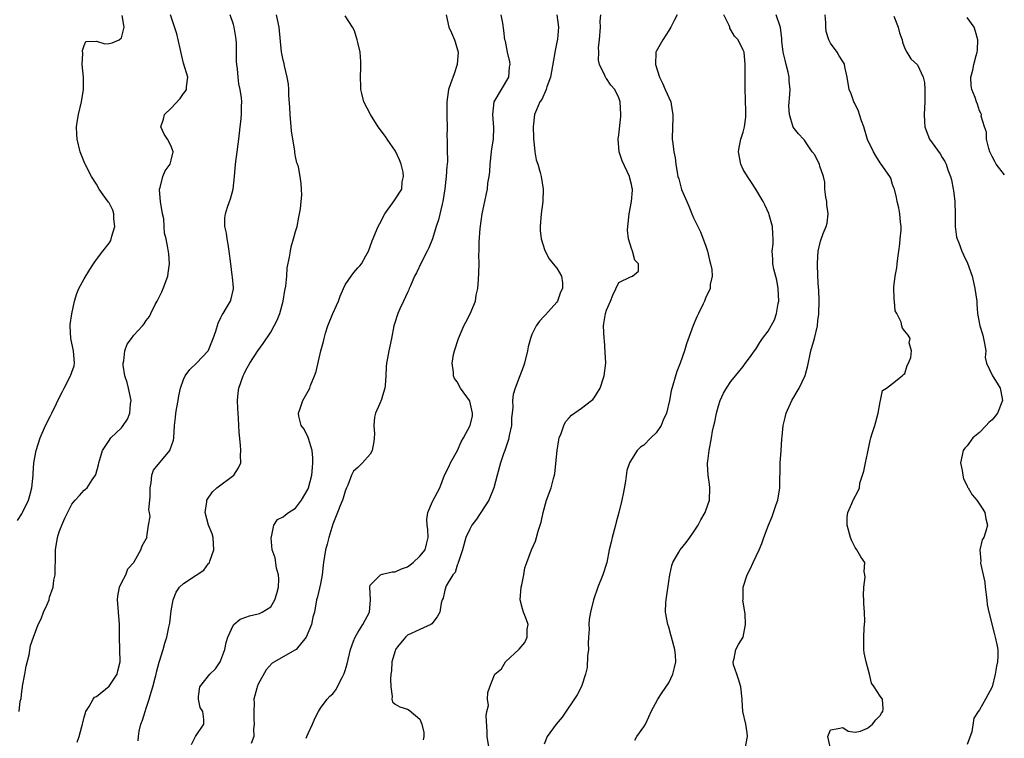
# Model space of a CAD drawing. Units: inches. Extents: x 2565000 to 2568000, y 1542000 to 1545000.
# Drawn here: x 2565457 to 2565615, y 1542151 to 1542266 of the extents above; entities that cross this region are included whole.
import ezdxf

# ---------------------------------------------------------------- set-up
doc = ezdxf.new("R2010")
doc.units = ezdxf.units.IN
doc.header["$MEASUREMENT"] = 0
doc.layers.add('LD25651542_2ft', color=43, linetype='Continuous')

msp = doc.modelspace()

# ---------------------------------------------------------------- linework, layer by layer
at = {"layer": 'LD25651542_2ft'}
for points, elevation in [([(2565456.26, 1542185.74), (2565457, 1542186.82), (2565457.1, 1542187), (2565458.05, 1542189), (2565458.28, 1542189.72), (2565458.61, 1542191), (2565458.79, 1542193), (2565458.79, 1542193.21), (2565458.9, 1542195), (2565459.26, 1542197), (2565459.92, 1542199), (2565460.77, 1542201), (2565461.55, 1542202.45), (2565461.8, 1542203), (2565462.55, 1542204.55), (2565463, 1542205.45), (2565463.54, 1542206.46), (2565463.79, 1542207), (2565464.82, 1542209), (2565465, 1542209.57), (2565465.39, 1542210.61), (2565465.47, 1542211), (2565465.31, 1542213), (2565464.84, 1542215), (2565464.73, 1542217), (2565464.75, 1542217.25), (2565465.03, 1542218.97), (2565465.47, 1542221), (2565465.81, 1542222.19), (2565466.15, 1542223), (2565467, 1542224.56), (2565467.91, 1542226.09), (2565468.49, 1542227), (2565469, 1542227.66), (2565470, 1542229), (2565471, 1542230.3), (2565471.27, 1542230.73), (2565471.45, 1542231.45), (2565471.91, 1542233), (2565471.8, 1542234.2), (2565471.79, 1542235), (2565471.59, 1542235.59), (2565471, 1542236.78), (2565470.92, 1542236.92), (2565470.07, 1542238.07), (2565469.44, 1542239), (2565469, 1542239.78), (2565468.21, 1542241), (2565467.17, 1542243), (2565467.13, 1542243.13), (2565466.37, 1542245), (2565465.9, 1542247), (2565465.83, 1542247.83), (2565465.77, 1542249), (2565465.95, 1542250.05), (2565466.07, 1542251), (2565466.57, 1542253), (2565466.89, 1542255), (2565466.88, 1542257), (2565466.7, 1542259), (2565466.78, 1542260.78), (2565466.72, 1542261.28), (2565467, 1542262.08), (2565467.29, 1542262.71), (2565469, 1542262.77), (2565470.33, 1542262.33), (2565471, 1542262.42), (2565471.49, 1542262.51), (2565472.61, 1542263), (2565473, 1542263.31), (2565473.43, 1542265), (2565473.09, 1542266.91)], 8222), ([(2565456.57, 1542155), (2565456.71, 1542156.71), (2565456.86, 1542157.14), (2565457, 1542158.32), (2565457.11, 1542158.89), (2565457.1, 1542159), (2565457.11, 1542159.11), (2565457.46, 1542161), (2565457.67, 1542162.33), (2565458.15, 1542164.15), (2565458.39, 1542165.61), (2565458.84, 1542167), (2565459.61, 1542169), (2565460.07, 1542169.93), (2565460.49, 1542171), (2565461, 1542172.11), (2565461.35, 1542173), (2565461.43, 1542173.43), (2565462.01, 1542175), (2565462.15, 1542176.15), (2565462.36, 1542177), (2565462.41, 1542180.41), (2565462.38, 1542181), (2565462.71, 1542183), (2565463, 1542183.88), (2565463.43, 1542185), (2565463.92, 1542186.08), (2565465, 1542188.36), (2565465.58, 1542189), (2565466.23, 1542189.77), (2565467, 1542190.6), (2565467.24, 1542190.76), (2565467.47, 1542191), (2565468.29, 1542192.29), (2565468.81, 1542193), (2565468.88, 1542193.12), (2565469.32, 1542194.68), (2565469.35, 1542195), (2565469.51, 1542195.51), (2565469.94, 1542197), (2565471, 1542198.57), (2565471.16, 1542198.84), (2565471.31, 1542199), (2565473, 1542200.61), (2565473.3, 1542201), (2565473.96, 1542202.04), (2565474.34, 1542203), (2565474.46, 1542204.46), (2565474.54, 1542205), (2565474.13, 1542207), (2565473.92, 1542207.92), (2565473.56, 1542209), (2565473.29, 1542210.71), (2565473.28, 1542211), (2565473.37, 1542211.37), (2565473.54, 1542213), (2565473.94, 1542214.06), (2565474.59, 1542215), (2565475, 1542215.54), (2565476.38, 1542217), (2565476.66, 1542217.34), (2565477, 1542217.85), (2565477.49, 1542218.51), (2565477.75, 1542219), (2565478.42, 1542220.42), (2565478.74, 1542221), (2565479.5, 1542222.5), (2565479.71, 1542223), (2565480.48, 1542225), (2565480.53, 1542225.47), (2565480.73, 1542227), (2565480.6, 1542228.6), (2565480.45, 1542229.55), (2565480.17, 1542231), (2565479.9, 1542231.9), (2565479.88, 1542233), (2565479.79, 1542234.21), (2565479.6, 1542235), (2565479.28, 1542237), (2565479.13, 1542238.87), (2565479.14, 1542239), (2565479.23, 1542239.23), (2565479.67, 1542241), (2565480.05, 1542241.95), (2565480.82, 1542243), (2565481, 1542243.65), (2565481.31, 1542245), (2565481, 1542245.88), (2565480.41, 1542247), (2565479.85, 1542247.85), (2565479.34, 1542249), (2565479.75, 1542250.25), (2565479.93, 1542251), (2565481, 1542252.01), (2565482.43, 1542253.57), (2565483, 1542254.37), (2565483.28, 1542254.72), (2565483.45, 1542255), (2565483.45, 1542255.45), (2565483.65, 1542257), (2565483, 1542259.22), (2565482.63, 1542260.63), (2565482.42, 1542261.58), (2565481.93, 1542263.93), (2565480.91, 1542267)], 8220), ([(2565465.89, 1542150.11), (2565466.18, 1542151), (2565466.63, 1542152.63), (2565466.76, 1542153), (2565466.79, 1542153.21), (2565467, 1542154.09), (2565467.2, 1542154.8), (2565467.28, 1542155), (2565467.83, 1542155.83), (2565468.44, 1542157), (2565468.68, 1542157.32), (2565469, 1542157.45), (2565471, 1542159.08), (2565472.29, 1542161), (2565472.42, 1542161.58), (2565472.78, 1542163), (2565472.69, 1542167), (2565472.69, 1542169), (2565472.51, 1542171), (2565472.41, 1542172.41), (2565472.34, 1542173), (2565472.42, 1542173.58), (2565472.71, 1542175), (2565473, 1542175.69), (2565473.68, 1542177), (2565474.03, 1542177.97), (2565475, 1542178.97), (2565475.06, 1542179.06), (2565476.11, 1542181), (2565476.35, 1542181.65), (2565477, 1542182.76), (2565477.11, 1542183), (2565477.09, 1542183.09), (2565477.33, 1542185), (2565477.63, 1542186.37), (2565477.49, 1542187), (2565477.43, 1542187.43), (2565477.59, 1542189), (2565477.61, 1542189.61), (2565477.6, 1542191), (2565477.8, 1542191.8), (2565477.86, 1542193), (2565478.18, 1542193.82), (2565480.8, 1542197), (2565480.86, 1542197.14), (2565481.35, 1542198.65), (2565481.42, 1542199), (2565481.54, 1542201), (2565481.71, 1542202.29), (2565481.77, 1542203), (2565481.91, 1542203.91), (2565482.13, 1542205), (2565482.25, 1542205.75), (2565482.48, 1542207), (2565483, 1542208.41), (2565483.27, 1542209), (2565484.01, 1542209.99), (2565485.07, 1542211), (2565486.93, 1542213), (2565487, 1542213.12), (2565487.77, 1542215), (2565488.16, 1542216.16), (2565488.55, 1542217.45), (2565489, 1542218.34), (2565489.21, 1542218.79), (2565489.35, 1542219), (2565489.89, 1542219.89), (2565490.52, 1542221), (2565490.64, 1542221.36), (2565491, 1542222.96), (2565491, 1542223.11), (2565490.84, 1542224.84), (2565490.83, 1542225.17), (2565490.57, 1542227), (2565490.31, 1542229), (2565490.15, 1542230.15), (2565489.98, 1542231), (2565489.9, 1542231.9), (2565489.65, 1542233), (2565489.63, 1542234.37), (2565489.71, 1542235), (2565490.08, 1542236.08), (2565490.37, 1542237), (2565490.55, 1542237.45), (2565490.99, 1542239), (2565491.2, 1542241), (2565491.35, 1542243), (2565491.62, 1542245), (2565491.76, 1542246.24), (2565491.88, 1542247), (2565491.99, 1542247.99), (2565492.09, 1542249), (2565492.21, 1542249.79), (2565492.33, 1542251), (2565492.3, 1542252.3), (2565492.37, 1542253), (2565492.33, 1542253.67), (2565492.1, 1542255), (2565491.89, 1542255.89), (2565491.75, 1542257), (2565491.65, 1542258.35), (2565491.54, 1542259), (2565491.5, 1542259.5), (2565491.52, 1542261), (2565491.48, 1542262.52), (2565491.45, 1542263), (2565491.4, 1542263.4), (2565491.12, 1542265), (2565491, 1542265.44), (2565490.48, 1542267)], 8218), ([(2565475.69, 1542150.31), (2565475.75, 1542151), (2565475.87, 1542151.87), (2565476.14, 1542153), (2565476.39, 1542153.61), (2565476.79, 1542155), (2565477, 1542155.55), (2565477.48, 1542157), (2565477.6, 1542157.6), (2565478.06, 1542159), (2565478.42, 1542160.42), (2565478.59, 1542161), (2565478.66, 1542161.34), (2565479.05, 1542162.95), (2565479.13, 1542163.13), (2565479.7, 1542165), (2565479.99, 1542166.01), (2565480.31, 1542167), (2565480.6, 1542168.6), (2565480.77, 1542169.23), (2565481, 1542171.23), (2565481.32, 1542173), (2565481.81, 1542174.19), (2565482.35, 1542175), (2565483, 1542175.59), (2565485, 1542176.96), (2565486.23, 1542177.77), (2565487, 1542178.82), (2565487.11, 1542178.89), (2565487.16, 1542179), (2565487.19, 1542179.19), (2565487.87, 1542181), (2565487.74, 1542183), (2565487.59, 1542183.59), (2565487.02, 1542185), (2565486.47, 1542187), (2565486.71, 1542188.71), (2565486.71, 1542189), (2565487.64, 1542190.36), (2565488.32, 1542191), (2565491.06, 1542193), (2565491.8, 1542194.21), (2565492.18, 1542195), (2565492.17, 1542196.17), (2565492.2, 1542197), (2565492.16, 1542197.84), (2565491.91, 1542199.91), (2565491.89, 1542201), (2565491.82, 1542202.18), (2565491.75, 1542203), (2565491.74, 1542203.74), (2565491.68, 1542205), (2565491.79, 1542206.21), (2565491.89, 1542207), (2565492.56, 1542209), (2565492.72, 1542209.28), (2565493, 1542209.87), (2565493.64, 1542211), (2565494.93, 1542213), (2565495.81, 1542214.19), (2565497, 1542216), (2565497.56, 1542217), (2565498.05, 1542217.95), (2565498.45, 1542219), (2565499.01, 1542221), (2565499.29, 1542222.71), (2565499.42, 1542223.42), (2565499.57, 1542225), (2565499.67, 1542226.33), (2565500.04, 1542228.04), (2565500.17, 1542229), (2565500.3, 1542229.7), (2565500.69, 1542231), (2565501, 1542232.17), (2565501.25, 1542233), (2565501.51, 1542234.49), (2565501.65, 1542235), (2565501.8, 1542235.8), (2565501.9, 1542237), (2565502, 1542238), (2565501.97, 1542239), (2565501.88, 1542239.88), (2565501.74, 1542241), (2565501.45, 1542242.55), (2565501.33, 1542243), (2565501.22, 1542243.22), (2565501, 1542244.23), (2565500.89, 1542244.89), (2565500.87, 1542245.13), (2565500.54, 1542247), (2565500.34, 1542248.34), (2565500.13, 1542251), (2565500.09, 1542252.09), (2565499.9, 1542254.1), (2565499.9, 1542255), (2565499.87, 1542255.87), (2565499.67, 1542257), (2565499.21, 1542258.79), (2565499.16, 1542259.16), (2565499, 1542259.7), (2565498.78, 1542260.78), (2565498.72, 1542261), (2565498.38, 1542265), (2565497.96, 1542267)], 8216), ([(2565484.26, 1542149.74), (2565484.93, 1542151), (2565485, 1542151.18), (2565486.25, 1542153), (2565486.27, 1542153.73), (2565486.08, 1542155), (2565485.65, 1542155.65), (2565485.38, 1542157), (2565485.41, 1542157.41), (2565485.61, 1542159), (2565487.21, 1542161), (2565488.12, 1542161.88), (2565488.87, 1542163), (2565489, 1542163.3), (2565489.61, 1542165), (2565489.86, 1542166.14), (2565490.11, 1542167), (2565491, 1542168.94), (2565491.05, 1542169), (2565492.11, 1542169.89), (2565493, 1542170.2), (2565493.58, 1542170.42), (2565495, 1542170.7), (2565495.22, 1542170.78), (2565495.62, 1542171), (2565497, 1542171.87), (2565497.69, 1542173), (2565498.01, 1542173.99), (2565498.23, 1542175), (2565498.29, 1542176.29), (2565498.24, 1542177), (2565497.92, 1542178.08), (2565497.7, 1542179.7), (2565497.26, 1542181), (2565497.06, 1542182.94), (2565497.07, 1542183), (2565497.12, 1542183.12), (2565497.49, 1542185), (2565498.1, 1542185.9), (2565499, 1542186.33), (2565499.36, 1542186.64), (2565499.88, 1542187), (2565501, 1542187.69), (2565501.96, 1542189), (2565503, 1542190.83), (2565503.07, 1542191), (2565503.59, 1542193), (2565503.74, 1542194.26), (2565503.8, 1542195), (2565503.78, 1542195.78), (2565503.67, 1542197), (2565503.07, 1542198.93), (2565503.05, 1542199.05), (2565502.4, 1542200.4), (2565501.9, 1542201), (2565501.51, 1542202.49), (2565501.45, 1542203), (2565501.75, 1542203.75), (2565502.17, 1542205), (2565503, 1542206.49), (2565503.27, 1542207), (2565503.42, 1542207.42), (2565504.05, 1542209), (2565504.3, 1542209.7), (2565505.06, 1542213), (2565505.48, 1542214.52), (2565505.58, 1542215), (2565505.82, 1542215.82), (2565506.2, 1542217), (2565506.99, 1542219), (2565507.89, 1542221), (2565508.19, 1542221.81), (2565508.71, 1542223), (2565509, 1542223.61), (2565509.93, 1542225), (2565510.39, 1542225.61), (2565511, 1542226.33), (2565511.33, 1542226.67), (2565511.58, 1542227), (2565512.29, 1542228.29), (2565512.71, 1542229), (2565513, 1542229.75), (2565513.32, 1542230.68), (2565514.28, 1542233), (2565514.55, 1542233.45), (2565515.38, 1542235), (2565516.88, 1542237.12), (2565518.08, 1542239), (2565518.16, 1542240.16), (2565518.36, 1542241), (2565518.28, 1542241.72), (2565517.99, 1542243), (2565517.71, 1542243.71), (2565517.09, 1542245.09), (2565515.73, 1542247), (2565515.44, 1542247.44), (2565514.29, 1542249), (2565513.03, 1542251), (2565511.97, 1542253), (2565511.63, 1542254.37), (2565511.49, 1542255), (2565511.5, 1542255.5), (2565511.43, 1542257), (2565511.48, 1542258.52), (2565511.51, 1542259), (2565511.49, 1542259.49), (2565511.38, 1542261), (2565511, 1542262.56), (2565510.92, 1542263), (2565510.46, 1542264.46), (2565510.16, 1542265), (2565509, 1542266.83)], 8214), ([(2565525.23, 1542267), (2565525.67, 1542265), (2565526.09, 1542264.09), (2565526.54, 1542263), (2565526.66, 1542262.66), (2565527.15, 1542261), (2565526.99, 1542259), (2565526.49, 1542257.51), (2565525.92, 1542255.92), (2565525.61, 1542255), (2565525.31, 1542253), (2565525.32, 1542251), (2565525.33, 1542250.66), (2565525.36, 1542249), (2565525.35, 1542247.35), (2565525.37, 1542247), (2565525.4, 1542245.4), (2565525.41, 1542243.41), (2565525.36, 1542243), (2565525.3, 1542242.7), (2565525.23, 1542241), (2565525.03, 1542239.03), (2565524.7, 1542237), (2565524.57, 1542236.57), (2565523.96, 1542234.04), (2565523.61, 1542233), (2565523, 1542231.02), (2565522.45, 1542229.55), (2565522.18, 1542229), (2565521.23, 1542227.23), (2565520.44, 1542225.56), (2565520.15, 1542225), (2565519.47, 1542223.47), (2565519.29, 1542223), (2565519.22, 1542222.78), (2565519, 1542222.36), (2565518.37, 1542221), (2565517.75, 1542219.75), (2565517.44, 1542219), (2565517.34, 1542218.66), (2565517, 1542217.65), (2565516.8, 1542217), (2565516.41, 1542215), (2565515.99, 1542213), (2565515.8, 1542211.8), (2565515.64, 1542211), (2565515.56, 1542210.44), (2565515.52, 1542209), (2565515.41, 1542207.41), (2565515.35, 1542207), (2565515, 1542205.77), (2565514.8, 1542205.2), (2565514.56, 1542204.56), (2565513.86, 1542203), (2565513.67, 1542202.33), (2565513.6, 1542201), (2565513.68, 1542199.68), (2565513.64, 1542199), (2565513.6, 1542198.4), (2565513.32, 1542197), (2565513, 1542196.38), (2565511.74, 1542195), (2565511.37, 1542194.63), (2565511, 1542194.27), (2565510.32, 1542193.68), (2565510.02, 1542193), (2565509.4, 1542191.4), (2565509.21, 1542191), (2565509, 1542190.43), (2565508.68, 1542189.32), (2565508.56, 1542189), (2565508.25, 1542188.25), (2565507.77, 1542187), (2565507, 1542185.14), (2565506.33, 1542183), (2565506.06, 1542181.94), (2565505.79, 1542181), (2565505.47, 1542179), (2565505.45, 1542178.55), (2565505.27, 1542177), (2565505, 1542175.52), (2565504.52, 1542173.48), (2565504.35, 1542173), (2565504.02, 1542171), (2565503.79, 1542170.21), (2565503.54, 1542169), (2565502.69, 1542167), (2565501.1, 1542165), (2565501, 1542164.92), (2565499, 1542163.8), (2565497.6, 1542163), (2565497.23, 1542162.77), (2565496.28, 1542161.72), (2565495, 1542159.42), (2565494.8, 1542159), (2565494.76, 1542158.76), (2565494.28, 1542157), (2565494.36, 1542156.36), (2565494.27, 1542155), (2565494.28, 1542153.72), (2565494.33, 1542153), (2565494.23, 1542152.23), (2565494.27, 1542151), (2565493.88, 1542149.88)], 8212), ([(2565502.72, 1542150.72), (2565502.79, 1542151), (2565503, 1542151.49), (2565503.72, 1542153), (2565504.09, 1542153.91), (2565504.67, 1542155), (2565505, 1542155.55), (2565506.1, 1542157), (2565506.53, 1542157.47), (2565507, 1542157.88), (2565507.48, 1542158.52), (2565508.5, 1542160.5), (2565508.78, 1542161), (2565508.84, 1542161.16), (2565509, 1542161.63), (2565509.3, 1542162.7), (2565509.83, 1542165), (2565510.33, 1542166.33), (2565510.56, 1542167), (2565511, 1542167.75), (2565511.81, 1542169), (2565512.9, 1542171), (2565513.07, 1542173), (2565512.92, 1542175), (2565513, 1542175.32), (2565514.67, 1542177), (2565514.9, 1542177.1), (2565515, 1542177.09), (2565516.53, 1542177.47), (2565517, 1542177.45), (2565518.06, 1542177.94), (2565519, 1542178.29), (2565519.42, 1542178.58), (2565519.93, 1542179), (2565521, 1542179.99), (2565521.82, 1542181), (2565522.08, 1542181.92), (2565522.33, 1542183), (2565522.26, 1542184.26), (2565522.14, 1542185), (2565522.12, 1542185.88), (2565522.25, 1542187), (2565523, 1542188.76), (2565524.19, 1542191), (2565524.97, 1542193.03), (2565525.65, 1542194.35), (2565525.91, 1542195), (2565527.04, 1542197), (2565527.62, 1542198.38), (2565528.01, 1542199), (2565529.1, 1542201), (2565529.43, 1542202.57), (2565529.47, 1542203), (2565529, 1542204.89), (2565528.96, 1542205), (2565527.52, 1542207), (2565527, 1542208), (2565526.55, 1542208.55), (2565526.39, 1542209), (2565526.41, 1542209.59), (2565526.21, 1542211), (2565526.42, 1542212.42), (2565526.56, 1542213), (2565527.19, 1542215), (2565528.07, 1542217), (2565528.38, 1542217.62), (2565529.08, 1542218.92), (2565529.92, 1542221), (2565530.06, 1542221.94), (2565530.3, 1542223), (2565530.42, 1542224.42), (2565530.47, 1542225.53), (2565530.52, 1542227), (2565530.48, 1542228.48), (2565530.5, 1542229), (2565530.5, 1542230.5), (2565530.68, 1542232.68), (2565531.02, 1542235), (2565531.43, 1542237), (2565531.73, 1542238.27), (2565531.87, 1542239), (2565531.93, 1542239.93), (2565532.12, 1542241), (2565532.23, 1542241.77), (2565532.27, 1542243), (2565532.51, 1542245), (2565532.55, 1542245.45), (2565532.81, 1542247), (2565532.89, 1542248.89), (2565532.7, 1542251), (2565532.96, 1542253), (2565535.29, 1542257), (2565535.42, 1542258.58), (2565535.49, 1542259), (2565535.45, 1542259.45), (2565535.08, 1542261), (2565534.75, 1542262.75), (2565534.67, 1542263), (2565534.49, 1542264.49), (2565534.31, 1542265.69), (2565534.08, 1542267)], 8210), ([(2565543, 1542267.01), (2565543.31, 1542265), (2565543.11, 1542263.11), (2565543, 1542262.64), (2565542.68, 1542261), (2565542.65, 1542260.65), (2565541.97, 1542257), (2565541.41, 1542255.41), (2565541.31, 1542255), (2565540.59, 1542253.41), (2565540.29, 1542253), (2565539.72, 1542251.72), (2565539.44, 1542251), (2565539.2, 1542249), (2565539.25, 1542247.25), (2565539.27, 1542247), (2565539.34, 1542246.66), (2565539.48, 1542245), (2565539.71, 1542243.71), (2565539.94, 1542243), (2565540.34, 1542241.66), (2565540.51, 1542241), (2565540.82, 1542239), (2565540.77, 1542237), (2565540.51, 1542235), (2565540.31, 1542233), (2565540.35, 1542232.35), (2565540.47, 1542231), (2565541.1, 1542229.1), (2565541.78, 1542227.78), (2565542.45, 1542227), (2565543, 1542226.26), (2565543.75, 1542225), (2565543.92, 1542223.92), (2565543.94, 1542223), (2565543.59, 1542222.41), (2565543.11, 1542221), (2565543, 1542220.83), (2565541.2, 1542218.8), (2565541, 1542218.55), (2565540.24, 1542217.76), (2565539.71, 1542217), (2565539, 1542215.6), (2565538.76, 1542215), (2565538.38, 1542213.62), (2565538.29, 1542213), (2565537.79, 1542211), (2565537.6, 1542210.4), (2565537.08, 1542209), (2565536.3, 1542207), (2565536, 1542206), (2565535.9, 1542205), (2565535.93, 1542203.93), (2565535.82, 1542203), (2565535.75, 1542202.25), (2565535.71, 1542201), (2565535.37, 1542199.37), (2565535.31, 1542199), (2565535.26, 1542198.74), (2565534.65, 1542197), (2565534.42, 1542196.42), (2565533.94, 1542195), (2565533.4, 1542193), (2565532.9, 1542191), (2565532.08, 1542189), (2565530.08, 1542185.92), (2565529.35, 1542185), (2565529, 1542184.36), (2565528.39, 1542183), (2565527.85, 1542181), (2565527.23, 1542179.23), (2565527.17, 1542179), (2565527.15, 1542178.85), (2565527, 1542178.53), (2565526.64, 1542177.36), (2565526.27, 1542177), (2565525.21, 1542175.21), (2565525, 1542174.53), (2565524.74, 1542173.26), (2565524.58, 1542173), (2565524.42, 1542172.42), (2565524.2, 1542171), (2565523.78, 1542170.22), (2565522.9, 1542169.1), (2565522.74, 1542169), (2565521, 1542168.2), (2565519.58, 1542167.58), (2565519, 1542167.32), (2565518.7, 1542167), (2565517.4, 1542165.4), (2565517.09, 1542165), (2565517, 1542164.8), (2565516.5, 1542163), (2565516.42, 1542161.58), (2565516.33, 1542161), (2565516.24, 1542160.24), (2565516.3, 1542159), (2565516.55, 1542157.45), (2565516.49, 1542157), (2565516.57, 1542156.57), (2565517, 1542156.2), (2565517.76, 1542155.76), (2565519, 1542155.39), (2565519.25, 1542155.25), (2565521, 1542153.77), (2565521.33, 1542153), (2565521.64, 1542151.64), (2565521.63, 1542151), (2565521.52, 1542150.48)], 8208), ([(2565532.12, 1542149), (2565531.81, 1542151), (2565531.79, 1542151.79), (2565531.64, 1542154.35), (2565531.76, 1542155), (2565532.01, 1542156.01), (2565531.89, 1542157), (2565531.92, 1542158.08), (2565532.24, 1542159), (2565533, 1542160.9), (2565533.06, 1542161), (2565534.14, 1542161.86), (2565534.75, 1542163), (2565536.94, 1542165.06), (2565537.87, 1542166.13), (2565538.25, 1542167), (2565538.25, 1542168.25), (2565538.38, 1542169), (2565538.08, 1542169.92), (2565537.68, 1542171), (2565537.52, 1542171.52), (2565537.14, 1542173), (2565537.3, 1542175), (2565537.4, 1542175.4), (2565537.7, 1542177), (2565537.88, 1542178.12), (2565538.18, 1542179), (2565538.92, 1542181), (2565539.59, 1542182.41), (2565539.77, 1542183), (2565540.02, 1542184.02), (2565540.52, 1542185.48), (2565540.84, 1542187), (2565541.38, 1542189), (2565542.1, 1542191), (2565542.49, 1542192.49), (2565542.65, 1542193), (2565542.72, 1542193.28), (2565543.05, 1542197), (2565543.33, 1542198.67), (2565543.41, 1542199), (2565543.72, 1542199.72), (2565544.13, 1542201), (2565544.41, 1542201.59), (2565545, 1542202.22), (2565545.35, 1542202.65), (2565547, 1542203.8), (2565548.6, 1542205), (2565548.8, 1542205.2), (2565549, 1542205.44), (2565549.98, 1542207), (2565550.65, 1542209), (2565550.88, 1542211), (2565550.81, 1542212.81), (2565550.66, 1542214.66), (2565550.61, 1542215), (2565550.51, 1542217), (2565550.6, 1542217.4), (2565550.82, 1542219), (2565551, 1542219.51), (2565551.62, 1542221), (2565552.04, 1542221.96), (2565553, 1542223.96), (2565554.87, 1542224.87), (2565555, 1542224.95), (2565555.17, 1542225), (2565556.17, 1542225.83), (2565556.14, 1542227), (2565555.55, 1542227.55), (2565555.16, 1542229), (2565555, 1542229.46), (2565554.56, 1542231), (2565554.4, 1542232.4), (2565554.43, 1542233), (2565554.51, 1542233.49), (2565554.64, 1542235), (2565555.04, 1542237), (2565555.17, 1542238.83), (2565555.16, 1542239), (2565555.12, 1542239.12), (2565555, 1542239.76), (2565554.74, 1542240.74), (2565554.68, 1542241), (2565553.53, 1542243.53), (2565553.03, 1542245), (2565552.89, 1542247), (2565553, 1542247.7), (2565553.32, 1542250.68), (2565553.33, 1542251), (2565553.21, 1542253), (2565553, 1542253.66), (2565552.32, 1542255), (2565551.7, 1542255.7), (2565551, 1542256.77), (2565550.88, 1542256.88), (2565550.83, 1542257), (2565550.76, 1542257.24), (2565549.9, 1542259), (2565549.72, 1542259.72), (2565549.75, 1542261), (2565549.74, 1542261.74), (2565549.89, 1542263), (2565550.04, 1542265), (2565549.99, 1542266.01), (2565550.1, 1542267)], 8206), ([(2565562.34, 1542267), (2565561.89, 1542266.11), (2565561.35, 1542265), (2565561, 1542264.5), (2565560.07, 1542263), (2565559, 1542261.11), (2565558.95, 1542261), (2565558.96, 1542260.96), (2565558.88, 1542259), (2565559.5, 1542257), (2565560.03, 1542256.03), (2565560.46, 1542255), (2565561.34, 1542253), (2565561.56, 1542251.56), (2565561.68, 1542251), (2565561.67, 1542250.33), (2565561.59, 1542249), (2565561.58, 1542247), (2565561.65, 1542246.35), (2565561.83, 1542245), (2565562.02, 1542244.02), (2565562.13, 1542243), (2565562.34, 1542241.66), (2565562.48, 1542241), (2565562.62, 1542240.62), (2565563, 1542239.16), (2565563.09, 1542238.91), (2565563.9, 1542237), (2565564.25, 1542236.25), (2565564.71, 1542235), (2565565, 1542234.38), (2565566.12, 1542232.12), (2565567, 1542229.81), (2565567.25, 1542229), (2565567.56, 1542227.56), (2565567.74, 1542227), (2565567.93, 1542226.07), (2565567.97, 1542225), (2565567.68, 1542223.68), (2565567.65, 1542223), (2565567.45, 1542222.55), (2565567, 1542221.63), (2565566.75, 1542221), (2565566.54, 1542220.54), (2565565.81, 1542219), (2565565.54, 1542218.47), (2565564.95, 1542217.05), (2565563.87, 1542214.13), (2565563.54, 1542213), (2565562.83, 1542211), (2565562.3, 1542209.7), (2565561.42, 1542206.58), (2565561.14, 1542205), (2565560.65, 1542203), (2565560.14, 1542201.86), (2565559.8, 1542201), (2565559, 1542199.83), (2565558.15, 1542199), (2565557, 1542197.81), (2565556.48, 1542197.52), (2565555.96, 1542197), (2565555, 1542195.51), (2565554.69, 1542195), (2565554.25, 1542193.75), (2565554.06, 1542192.06), (2565553.71, 1542190.29), (2565553.49, 1542189), (2565552.98, 1542187), (2565552.55, 1542185.45), (2565552.45, 1542185), (2565551.91, 1542183), (2565551.76, 1542182.24), (2565551.45, 1542181), (2565551.05, 1542179), (2565550.39, 1542177), (2565549.59, 1542175), (2565548.93, 1542173), (2565548.41, 1542171), (2565548.19, 1542169.81), (2565548.15, 1542169), (2565548.24, 1542168.24), (2565548.13, 1542167), (2565548.06, 1542165.94), (2565548.09, 1542165), (2565547.97, 1542163.97), (2565547.91, 1542162.09), (2565547.62, 1542161), (2565547, 1542159.04), (2565546.29, 1542157.71), (2565543.87, 1542154.13), (2565542.89, 1542153), (2565541.48, 1542151), (2565541, 1542149.78)], 8204), ([(2565555.58, 1542150.42), (2565555.89, 1542151), (2565557, 1542152.58), (2565557.27, 1542153), (2565557.83, 1542154.17), (2565558.2, 1542155), (2565559.24, 1542157), (2565559.93, 1542158.07), (2565561, 1542159.64), (2565561.66, 1542161), (2565561.92, 1542162.08), (2565562.17, 1542163), (2565562.09, 1542164.09), (2565562, 1542165), (2565561.44, 1542167), (2565561.37, 1542167.37), (2565561, 1542168.59), (2565560.86, 1542169), (2565560.51, 1542171), (2565560.56, 1542172.56), (2565560.59, 1542173), (2565560.67, 1542173.33), (2565561, 1542175.93), (2565561.17, 1542177), (2565561.51, 1542178.49), (2565561.68, 1542179), (2565562.63, 1542180.63), (2565562.83, 1542181), (2565563.82, 1542182.18), (2565564.43, 1542183), (2565565, 1542183.83), (2565565.75, 1542185), (2565566.16, 1542185.84), (2565566.86, 1542187), (2565567, 1542187.35), (2565567.55, 1542189), (2565567.61, 1542191), (2565567.55, 1542191.55), (2565567.34, 1542193), (2565567.23, 1542194.77), (2565567.23, 1542195), (2565567.28, 1542195.28), (2565567.5, 1542197), (2565567.91, 1542199), (2565568.06, 1542200.06), (2565568.27, 1542201), (2565568.44, 1542201.56), (2565568.69, 1542203), (2565569, 1542204.15), (2565569.28, 1542205), (2565569.83, 1542206.17), (2565570.32, 1542207), (2565571, 1542208.06), (2565573, 1542210.5), (2565573.19, 1542210.81), (2565574.27, 1542212.27), (2565574.79, 1542213), (2565575, 1542213.25), (2565575.65, 1542214.35), (2565576.1, 1542215), (2565577, 1542216.18), (2565578, 1542218), (2565578.35, 1542219), (2565578.62, 1542220.62), (2565578.72, 1542221), (2565578.61, 1542223), (2565578.37, 1542224.37), (2565577.89, 1542226.11), (2565577.74, 1542227), (2565577.75, 1542227.75), (2565577.65, 1542229), (2565577.78, 1542230.22), (2565577.83, 1542231), (2565577.76, 1542231.76), (2565577.68, 1542233), (2565577.14, 1542234.86), (2565577.09, 1542235.09), (2565576.49, 1542236.49), (2565576.21, 1542237), (2565575.04, 1542239), (2565574.22, 1542240.22), (2565573.66, 1542241), (2565573, 1542242.13), (2565572.58, 1542243), (2565572.25, 1542245), (2565572.34, 1542245.66), (2565572.62, 1542247), (2565573, 1542248.16), (2565573.21, 1542249), (2565573.42, 1542250.58), (2565573.43, 1542251), (2565573.4, 1542251.4), (2565573.38, 1542253.38), (2565573.3, 1542255), (2565573.32, 1542255.32), (2565573.28, 1542257), (2565573.3, 1542258.7), (2565573.31, 1542259), (2565573.14, 1542261), (2565573, 1542261.32), (2565572.15, 1542263), (2565571.58, 1542263.58), (2565571, 1542264.62), (2565570.85, 1542264.85), (2565570.82, 1542265), (2565570.71, 1542265.29), (2565569.85, 1542267)], 8202), ([(2565573.29, 1542149), (2565573.67, 1542151), (2565573.61, 1542151.61), (2565573.42, 1542153), (2565572.93, 1542155), (2565572.83, 1542156.83), (2565572.8, 1542157), (2565572.62, 1542159), (2565572.23, 1542160.23), (2565571.95, 1542161), (2565571.45, 1542162.55), (2565571.37, 1542163), (2565571.54, 1542163.54), (2565571.79, 1542165), (2565572.21, 1542165.79), (2565573, 1542167), (2565573.36, 1542169), (2565573.29, 1542170.71), (2565572.94, 1542172.94), (2565572.96, 1542173.04), (2565572.96, 1542175), (2565573.61, 1542177), (2565574.12, 1542177.88), (2565574.58, 1542179), (2565575.53, 1542181), (2565575.98, 1542182.02), (2565576.3, 1542183), (2565577.05, 1542185), (2565577.64, 1542186.36), (2565578.28, 1542188.28), (2565578.55, 1542189), (2565578.89, 1542191), (2565578.93, 1542195), (2565579.1, 1542197), (2565579.22, 1542198.78), (2565579.23, 1542199.23), (2565579.41, 1542201), (2565579.74, 1542202.26), (2565579.91, 1542203), (2565580.79, 1542205), (2565582, 1542207), (2565582.97, 1542209.03), (2565583.37, 1542210.63), (2565583.86, 1542213), (2565584.43, 1542215), (2565584.91, 1542217), (2565585, 1542217.9), (2565585.13, 1542218.87), (2565585.16, 1542219), (2565585.18, 1542221), (2565585.13, 1542222.87), (2565585.11, 1542223.11), (2565585.01, 1542225), (2565584.96, 1542227), (2565585, 1542228.12), (2565585.05, 1542229), (2565585.39, 1542230.61), (2565585.87, 1542231.87), (2565586.32, 1542233), (2565586.47, 1542233.53), (2565586.66, 1542235), (2565586.45, 1542236.45), (2565586.42, 1542237), (2565586.29, 1542237.71), (2565586.11, 1542239), (2565586.09, 1542240.09), (2565585.89, 1542241), (2565585.31, 1542242.69), (2565585.25, 1542243), (2565585.16, 1542243.16), (2565584.51, 1542244.51), (2565584.07, 1542245), (2565583, 1542246.57), (2565582.85, 1542246.85), (2565582.69, 1542247), (2565581.88, 1542247.88), (2565581, 1542248.94), (2565580.42, 1542251), (2565580.34, 1542252.34), (2565580.36, 1542253), (2565580.45, 1542253.55), (2565580.54, 1542255), (2565580.4, 1542256.4), (2565580.4, 1542257), (2565580.21, 1542257.79), (2565579.89, 1542259), (2565579.73, 1542259.73), (2565579.41, 1542261), (2565579.2, 1542262.8), (2565579.19, 1542263), (2565579.21, 1542263.21), (2565578.99, 1542264.99), (2565578.3, 1542267)], 8200), ([(2565587, 1542149.06), (2565586.58, 1542151), (2565587, 1542152.08), (2565588.28, 1542152.28), (2565589, 1542152.43), (2565589.88, 1542151.88), (2565591, 1542151.71), (2565591.85, 1542151.85), (2565593, 1542152.34), (2565593.8, 1542153), (2565594.3, 1542153.7), (2565595, 1542154.36), (2565595.22, 1542154.78), (2565595.43, 1542155), (2565595.47, 1542155.47), (2565595.36, 1542157), (2565595, 1542157.51), (2565594.04, 1542159), (2565593.6, 1542159.6), (2565593.31, 1542161), (2565593, 1542162.23), (2565592.78, 1542163), (2565592.44, 1542164.44), (2565592.37, 1542165), (2565592.39, 1542165.61), (2565592.37, 1542167), (2565592.43, 1542168.43), (2565592.49, 1542169), (2565592.52, 1542169.48), (2565592.47, 1542171), (2565592.37, 1542172.36), (2565592.36, 1542173), (2565592.33, 1542173.67), (2565592.36, 1542175), (2565592.61, 1542176.61), (2565592.57, 1542177), (2565592.45, 1542177.55), (2565592.54, 1542179), (2565591.91, 1542179.91), (2565591.27, 1542181), (2565591, 1542181.38), (2565590.47, 1542182.47), (2565590.25, 1542183), (2565589.72, 1542185), (2565589.73, 1542186.27), (2565589.82, 1542187), (2565590.48, 1542188.48), (2565590.66, 1542189), (2565591.49, 1542190.51), (2565591.67, 1542191), (2565591.75, 1542191.75), (2565592.37, 1542193.63), (2565592.63, 1542195), (2565593, 1542196.52), (2565593.42, 1542198.58), (2565593.52, 1542199), (2565593.73, 1542199.73), (2565594.14, 1542201), (2565594.68, 1542203), (2565595, 1542204.78), (2565595.08, 1542205), (2565595.4, 1542206.6), (2565596.05, 1542207), (2565597, 1542207.73), (2565598.56, 1542209), (2565598.78, 1542209.22), (2565599, 1542209.37), (2565599.37, 1542210.63), (2565599.58, 1542211), (2565599.93, 1542211.93), (2565600.06, 1542213), (2565599.69, 1542214.31), (2565599.81, 1542215), (2565599.5, 1542215.5), (2565599, 1542216.16), (2565598.62, 1542216.62), (2565598.5, 1542217), (2565598.39, 1542217.61), (2565597.71, 1542219), (2565597.44, 1542219.44), (2565597.31, 1542221), (2565597.24, 1542221.24), (2565597.21, 1542223.21), (2565597.44, 1542225), (2565597.68, 1542226.32), (2565597.75, 1542227), (2565597.87, 1542227.87), (2565597.99, 1542229), (2565598.2, 1542230.2), (2565598.25, 1542231), (2565598.38, 1542232.38), (2565598.4, 1542233), (2565598.3, 1542233.7), (2565598.18, 1542235), (2565598.01, 1542236.01), (2565597.75, 1542237), (2565597.63, 1542237.63), (2565597.29, 1542239), (2565597.22, 1542239.22), (2565597, 1542239.76), (2565596.73, 1542240.73), (2565596.58, 1542241), (2565595.19, 1542243), (2565595, 1542243.22), (2565594.32, 1542244.32), (2565593.93, 1542245), (2565593, 1542246.95), (2565592.37, 1542249), (2565592.03, 1542249.97), (2565591.71, 1542251), (2565591.52, 1542251.52), (2565590.88, 1542252.88), (2565590.8, 1542253), (2565590.33, 1542254.33), (2565590.01, 1542255), (2565589.68, 1542257), (2565589.33, 1542258.67), (2565589.28, 1542259), (2565589.2, 1542259.2), (2565589, 1542259.49), (2565588.44, 1542260.44), (2565588.08, 1542261), (2565587, 1542262.44), (2565586.74, 1542263), (2565586.35, 1542264.35), (2565586.29, 1542265), (2565586.26, 1542265.74), (2565586.19, 1542267)], 8198), ([(2565597.23, 1542266.77), (2565597.92, 1542265), (2565598.13, 1542264.13), (2565598.54, 1542263), (2565598.61, 1542262.61), (2565599, 1542261.61), (2565599.29, 1542261), (2565599.96, 1542259.96), (2565601, 1542258.98), (2565601.91, 1542257), (2565602.12, 1542256.12), (2565602.21, 1542255), (2565602.17, 1542253.83), (2565602.19, 1542253), (2565602.08, 1542251), (2565602.16, 1542249.84), (2565602.19, 1542249), (2565602.4, 1542248.4), (2565602.96, 1542247), (2565604.65, 1542244.65), (2565605, 1542244.07), (2565605.42, 1542243.42), (2565605.63, 1542243), (2565605.91, 1542242.09), (2565606.31, 1542241), (2565606.48, 1542240.48), (2565606.73, 1542239), (2565606.79, 1542238.79), (2565607.01, 1542237), (2565607.09, 1542234.91), (2565607.07, 1542233), (2565607.29, 1542231.29), (2565607.38, 1542231), (2565607.65, 1542230.35), (2565608.15, 1542229), (2565608.41, 1542228.41), (2565609.07, 1542227.07), (2565609.79, 1542225), (2565610.03, 1542224.03), (2565610.25, 1542223), (2565610.53, 1542221), (2565610.58, 1542220.58), (2565610.66, 1542219), (2565611.02, 1542217), (2565611.5, 1542215.5), (2565611.63, 1542215), (2565611.8, 1542214.2), (2565611.98, 1542213), (2565611.91, 1542211.91), (2565612.12, 1542211), (2565613.05, 1542209), (2565613.82, 1542207.82), (2565614.29, 1542207), (2565614.44, 1542206.44), (2565614.67, 1542205), (2565613.88, 1542203), (2565613.52, 1542202.48), (2565613, 1542201.92), (2565612.51, 1542201.49), (2565612.08, 1542201), (2565611, 1542199.89), (2565609.93, 1542199), (2565609, 1542197.72), (2565608.63, 1542197.37), (2565608.37, 1542197), (2565607.93, 1542195), (2565608.22, 1542193.78), (2565608.3, 1542193), (2565608.42, 1542192.42), (2565609, 1542191.28), (2565609.08, 1542191.08), (2565609.14, 1542191), (2565609.83, 1542189.83), (2565610.56, 1542189), (2565611, 1542188.36), (2565611.53, 1542187.53), (2565611.84, 1542187), (2565612.03, 1542185.97), (2565612.25, 1542185), (2565612.02, 1542184.02), (2565611.67, 1542183), (2565611.4, 1542182.6), (2565611.05, 1542181), (2565611.19, 1542179.19), (2565611.14, 1542179), (2565611.14, 1542178.86), (2565611.82, 1542175.82), (2565611.88, 1542175), (2565612.17, 1542173), (2565612.22, 1542172.22), (2565612.5, 1542171), (2565613.4, 1542167.4), (2565613.52, 1542167), (2565613.77, 1542165.77), (2565613.91, 1542165), (2565613.93, 1542163.93), (2565613.88, 1542163), (2565613.71, 1542162.29), (2565613.52, 1542161), (2565613.02, 1542159), (2565611.95, 1542157), (2565611, 1542155.27), (2565610.79, 1542155), (2565610.07, 1542153.93), (2565609.74, 1542151.74), (2565609, 1542149.72)], 8196), ([(2565615, 1542241.31), (2565613.66, 1542243), (2565613.44, 1542243.44), (2565613, 1542244.25), (2565612.66, 1542245), (2565612.46, 1542245.54), (2565612.13, 1542247), (2565612.13, 1542248.14), (2565611.78, 1542249), (2565611.27, 1542250.73), (2565611.29, 1542251), (2565611.21, 1542251.21), (2565611, 1542251.6), (2565610.64, 1542252.64), (2565610.5, 1542253), (2565610.29, 1542253.71), (2565609.77, 1542255), (2565609.64, 1542255.64), (2565609.6, 1542257), (2565609.9, 1542258.1), (2565610.05, 1542259), (2565610.46, 1542260.46), (2565610.63, 1542261), (2565610.66, 1542261.34), (2565610.73, 1542263), (2565610.35, 1542264.35), (2565610.15, 1542265), (2565609, 1542266.59)], 8194)]:
    msp.add_lwpolyline(points, dxfattribs=dict(at, elevation=elevation))

doc.saveas('drawing.dxf')
